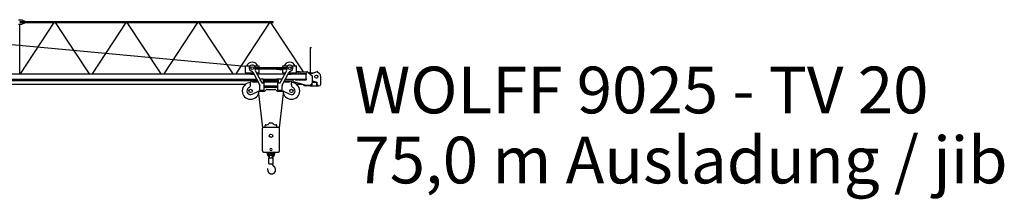
# Model space of a CAD drawing. Extents: x 27 to 475563, y -612 to 600082.
# Drawn here: x 106253 to 140525, y 119496 to 125748 of the extents above; entities that cross this region are included whole.
import ezdxf

# ---------------------------------------------------------------- set-up
doc = ezdxf.new("R2010")
doc.units = 0
doc.styles.add('ARIAL', font='arial.ttf')

# ---------------------------------------------------------------- blocks, each defined once
blk = doc.blocks.new('W_9025_75m_TV20')
at = {"color": 7, "linetype": 'Continuous'}
for p, q in [((66210, 5748), (66330, 5748)), ((66210, 5588), (66330, 5588)), ((66255, 3858), (66255, 5588)), ((66270, 5688), (75070, 5688)), ((66270, 5648), (66270, 5688)), ((66270, 5648), (75070, 5648)), ((66285, 3858), (67457, 5648)), ((66330, 5748), (66430, 5699)), ((66330, 5588), (66430, 5637)), ((66430, 5689), (66430, 5699)), ((66430, 5637), (66430, 5647)), ((67483, 5648), (68669, 3858)), ((68784, 3858), (69957, 5648)), ((69983, 5648), (71169, 3858)), ((71284, 3858), (72457, 5648)), ((72483, 5648), (73669, 3858)), ((73784, 3858), (74957, 5648)), ((74983, 5648), (76116, 3938)), ((75070, 5648), (75070, 5688)), ((60655, 5386), (74110, 4125)), ((76370, 3851), (76370, 4778)), ((76370, 4778), (76410, 4778)), ((74110, 4139), (74275, 4139)), ((74110, 3899), (74110, 4139)), ((74425, 4139), (74590, 4139)), ((74590, 4083), (74590, 4139)), ((75410, 4083), (75410, 4139)), ((75410, 4139), (75575, 4139)), ((75725, 4139), (75890, 4139)), ((75890, 3899), (75890, 4139)), ((2128, 3858), (74289, 3858)), ((74110, 3899), (74379, 3899)), ((74375, 3906), (74609, 3468)), ((74457, 4083), (75543, 4083)), ((74457, 4035), (75543, 4035)), ((74463, 3953), (74666, 3574)), ((74492, 3899), (74590, 3899)), ((74514, 3858), (75486, 3858)), ((74590, 3899), (74590, 4035)), ((75070, 4035), (75410, 4003)), ((75334, 3574), (75537, 3953)), ((75391, 3468), (75625, 3906)), ((75410, 3899), (75410, 4035)), ((75410, 3899), (75508, 3899)), ((75621, 3899), (75890, 3899)), ((75711, 3858), (76219, 3858)), ((75890, 3958), (76106, 3938)), ((75940, 3873), (75940, 3918)), ((75950, 3863), (76000, 3863)), ((75960, 3938), (76248, 3938)), ((76015, 3878), (76219, 3878)), ((76219, 3678), (76219, 3858)), ((76280, 3926), (76440, 3788)), ((76286, 3921), (76499, 3901)), ((76368, 3850), (76603, 3942)), ((76440, 3568), (76440, 3788)), ((76624, 3937), (76687, 3873)), ((1883, 3505), (74121, 3505)), ((1916, 3678), (74497, 3678)), ((2150, 3637), (74519, 3637)), ((74290, 3476), (74290, 3579)), ((74364, 3582), (74548, 3582)), ((74610, 3678), (74640, 3678)), ((74615, 3297), (74615, 3444)), ((74632, 3637), (74640, 3637)), ((74640, 3689), (74740, 3689)), ((74640, 3622), (74640, 3689)), ((74710, 3547), (74765, 3547)), ((74740, 3547), (74740, 3689)), ((74740, 3678), (75200, 3678)), ((74740, 3637), (75200, 3637)), ((74740, 3582), (75260, 3582)), ((74765, 3297), (74765, 3547)), ((74765, 3446), (75235, 3446)), ((74770, 3446), (74770, 3447)), ((75200, 3688), (75260, 3688)), ((75200, 3623), (75200, 3688)), ((75200, 3623), (75260, 3623)), ((75235, 3547), (75290, 3547)), ((75235, 3297), (75235, 3547)), ((75260, 3689), (75360, 3689)), ((75260, 3547), (75260, 3689)), ((75360, 3622), (75360, 3689)), ((75360, 3688), (75395, 3688)), ((75385, 3297), (75385, 3444)), ((75469, 3614), (75472, 3599)), ((75474, 3623), (75770, 3623)), ((75492, 3582), (75636, 3582)), ((75503, 3678), (76219, 3678)), ((75710, 3476), (75710, 3579)), ((75770, 3598), (75770, 3678)), ((75770, 3598), (76219, 3468)), ((75840, 3668), (75840, 3678)), ((75850, 3658), (76219, 3658)), ((75879, 3505), (76091, 3505)), ((76147, 3455), (76147, 3489)), ((76147, 3455), (76362, 3455)), ((76219, 3468), (76340, 3468)), ((76362, 3451), (76432, 3451)), ((76432, 3441), (76432, 3529)), ((76432, 3441), (76600, 3441)), ((76440, 3617), (76595, 3572)), ((76440, 3568), (76600, 3568)), ((76600, 3441), (76600, 3568)), ((76600, 3451), (76644, 3451)), ((76610, 3505), (76610, 3553)), ((76730, 3505), (76730, 3768)), ((74346, 3152), (74567, 3257)), ((74565, 3176), (74704, 1983)), ((74588, 3262), (74771, 3262)), ((74615, 3297), (74765, 3297)), ((74765, 3398), (75235, 3398)), ((74814, 3287), (74820, 3297)), ((74864, 3322), (75136, 3322)), ((75180, 3297), (75186, 3287)), ((75229, 3262), (75412, 3262)), ((75235, 3297), (75385, 3297)), ((75296, 1983), (75435, 3176)), ((75433, 3257), (75654, 3152)), ((74800, 2009), (74800, 2069)), ((74820, 2089), (74850, 2089)), ((74958, 2155), (75042, 2155)), ((75150, 2089), (75180, 2089)), ((75200, 2009), (75200, 2069)), ((74701, 1179), (74701, 1969)), ((74741, 2009), (75259, 2009)), ((75299, 1179), (75299, 1969)), ((74741, 1139), (75259, 1139)), ((74869, 1089), (74869, 1139)), ((74915, 1089), (74915, 1139)), ((74943, 1074), (74970, 1089)), ((74943, 939), (74943, 1074)), ((74970, 1089), (75030, 1089)), ((75030, 1089), (75057, 1074)), ((75057, 939), (75057, 1074)), ((75085, 1089), (75085, 1139)), ((75131, 1089), (75131, 1139)), ((74928, 939), (75072, 939)), ((74928, 730), (74928, 939)), ((74928, 730), (75072, 730)), ((75072, 730), (75072, 939)), ((74891, 511), (74891, 509)), ((74891, 509), (74891, 508)), ((74891, 508), (74891, 507)), ((74891, 507), (74891, 506)), ((74891, 506), (74891, 504)), ((74891, 504), (74891, 503)), ((74891, 503), (74891, 502)), ((74891, 502), (74891, 501)), ((74891, 501), (74891, 500)), ((74891, 500), (74891, 498)), ((74891, 498), (74891, 497)), ((74891, 497), (74891, 496)), ((74891, 496), (74891, 495)), ((74891, 495), (74891, 494)), ((74891, 494), (74892, 492)), ((74892, 492), (74892, 491)), ((74892, 491), (74892, 490)), ((74892, 490), (74892, 489)), ((74892, 489), (74892, 488)), ((74892, 488), (74892, 486)), ((74892, 486), (74892, 485)), ((74892, 485), (74893, 484)), ((74893, 484), (74893, 483)), ((74893, 483), (74893, 481)), ((74893, 481), (74893, 480)), ((74893, 480), (74894, 479)), ((74894, 479), (74894, 478)), ((74894, 478), (74894, 477)), ((74894, 477), (74894, 476)), ((74894, 476), (74895, 474)), ((74895, 474), (74895, 473)), ((74895, 473), (74895, 472)), ((74895, 472), (74895, 471)), ((74895, 471), (74896, 470)), ((74896, 470), (74896, 468)), ((74896, 468), (74897, 467)), ((74897, 467), (74897, 466)), ((74897, 466), (74897, 465)), ((74897, 465), (74898, 464)), ((74898, 464), (74898, 463)), ((74898, 463), (74898, 462)), ((74898, 462), (74899, 460)), ((74899, 460), (74899, 459)), ((74899, 459), (74900, 458)), ((74900, 458), (74900, 457)), ((74900, 457), (74901, 456)), ((74901, 456), (74901, 455)), ((74901, 455), (74902, 454)), ((74902, 454), (74902, 453)), ((74902, 453), (74903, 451)), ((74903, 451), (74903, 450)), ((74903, 450), (74904, 449)), ((74904, 449), (74904, 448)), ((74904, 448), (74905, 447)), ((74905, 447), (74905, 446)), ((74905, 446), (74906, 445)), ((74906, 445), (74906, 444)), ((74906, 444), (74907, 443)), ((74907, 443), (74908, 442)), ((74908, 442), (74908, 441)), ((74908, 441), (74909, 440)), ((74909, 440), (74910, 439)), ((74910, 439), (74910, 437)), ((74910, 437), (74911, 436)), ((74911, 436), (74911, 435)), ((74911, 435), (74912, 434)), ((74912, 434), (74913, 433)), ((74913, 433), (74914, 432)), ((74914, 432), (74914, 431)), ((74914, 431), (74915, 430)), ((74915, 430), (74916, 429)), ((74916, 429), (74916, 428)), ((74916, 428), (74917, 428)), ((74917, 428), (74918, 427)), ((74918, 427), (74919, 426)), ((74919, 426), (74919, 425)), ((74919, 425), (74920, 424)), ((74920, 424), (74921, 423)), ((74921, 423), (74922, 422)), ((74922, 422), (74923, 421)), ((74923, 421), (74923, 420)), ((74923, 420), (74924, 419)), ((74924, 419), (74925, 418)), ((74925, 418), (74926, 417)), ((74926, 417), (74927, 416)), ((74927, 416), (74928, 415)), ((74928, 415), (74929, 414)), ((74929, 414), (74930, 413)), ((74930, 413), (74931, 412)), ((74931, 412), (74932, 412)), ((74932, 412), (74933, 411)), ((74933, 411), (74934, 410)), ((74934, 410), (74935, 409)), ((74935, 409), (74936, 408)), ((74936, 408), (74937, 407)), ((74937, 407), (74938, 406)), ((74938, 406), (74939, 406)), ((74939, 406), (74940, 405)), ((74940, 405), (74941, 404)), ((74941, 404), (74942, 403)), ((74942, 403), (74943, 402)), ((74943, 402), (74944, 402)), ((74944, 402), (74945, 401)), ((74945, 401), (74946, 400)), ((74946, 400), (74947, 399)), ((74947, 399), (74949, 399)), ((74949, 399), (74950, 398)), ((74950, 398), (74951, 397)), ((74951, 397), (74952, 397)), ((74952, 397), (74953, 396)), ((74953, 396), (74954, 395)), ((74954, 395), (74955, 395)), ((74955, 395), (74957, 394)), ((74957, 394), (74958, 393)), ((74958, 393), (74959, 393)), ((74959, 393), (74960, 392)), ((74960, 392), (74961, 392)), ((74961, 392), (74962, 391)), ((74962, 391), (74964, 391)), ((74964, 391), (74965, 390)), ((74965, 390), (74966, 389)), ((74966, 389), (74967, 389)), ((74967, 389), (74968, 388)), ((74968, 388), (74970, 388)), ((74970, 388), (74971, 387)), ((74971, 387), (74972, 387)), ((74972, 387), (74973, 387)), ((74973, 387), (74975, 386)), ((74975, 386), (74976, 386)), ((74976, 386), (74977, 385)), ((74977, 385), (74978, 385)), ((74978, 385), (74980, 384)), ((74980, 384), (74981, 384)), ((74981, 384), (74982, 384)), ((74982, 384), (74983, 383)), ((74983, 383), (74985, 383)), ((74985, 383), (74986, 383)), ((74986, 383), (74987, 382)), ((74987, 382), (74989, 382)), ((74989, 382), (74990, 382)), ((74990, 382), (74991, 381)), ((74991, 381), (74992, 381)), ((74992, 381), (74994, 381)), ((74994, 381), (74995, 381)), ((74995, 381), (74996, 381)), ((74996, 381), (74998, 380)), ((74998, 380), (74999, 380)), ((74999, 380), (75000, 380)), ((75000, 380), (75002, 380)), ((75002, 380), (75003, 380)), ((75003, 380), (75004, 380)), ((75004, 380), (75005, 379)), ((75005, 379), (75007, 379)), ((75007, 379), (75008, 379)), ((75008, 379), (75009, 379)), ((75009, 379), (75011, 379)), ((75011, 379), (75012, 379)), ((75012, 379), (75013, 379)), ((75013, 379), (75015, 379)), ((75015, 379), (75016, 379)), ((75016, 379), (75017, 379)), ((75017, 379), (75018, 379)), ((75018, 379), (75019, 379)), ((75019, 379), (75021, 379)), ((75021, 379), (75022, 379)), ((75022, 379), (75023, 379)), ((75023, 379), (75024, 379)), ((75024, 379), (75025, 379)), ((75025, 379), (75026, 379)), ((75026, 379), (75027, 379)), ((75027, 379), (75028, 380)), ((75028, 380), (75030, 380)), ((75030, 380), (75031, 380)), ((75031, 380), (75032, 380)), ((75032, 380), (75033, 380)), ((75033, 380), (75034, 380)), ((75034, 380), (75035, 380)), ((75035, 380), (75036, 380)), ((75036, 380), (75037, 381)), ((75037, 381), (75038, 381)), ((75038, 381), (75040, 381)), ((75040, 381), (75041, 381)), ((75041, 381), (75042, 381)), ((75042, 381), (75043, 381)), ((75043, 381), (75044, 382)), ((75044, 382), (75045, 382)), ((75045, 382), (75046, 382)), ((75046, 382), (75047, 382)), ((75047, 382), (75048, 383)), ((75048, 383), (75050, 383)), ((75050, 383), (75051, 383)), ((75051, 383), (75052, 383)), ((75052, 383), (75053, 384)), ((75053, 384), (75054, 384)), ((75054, 384), (75055, 384)), ((75055, 384), (75056, 385)), ((75056, 385), (75057, 385)), ((75057, 385), (75058, 385)), ((75058, 385), (75059, 386)), ((75059, 386), (75060, 386)), ((75060, 386), (75061, 386)), ((75061, 386), (75063, 387)), ((75063, 387), (75064, 387)), ((75064, 387), (75065, 387)), ((75065, 387), (75066, 388)), ((75066, 388), (75067, 388)), ((75067, 388), (75068, 389)), ((75068, 389), (75069, 389)), ((75069, 389), (75070, 389)), ((75070, 389), (75071, 390)), ((75071, 390), (75072, 390)), ((75072, 390), (75073, 391)), ((75073, 391), (75074, 391)), ((75074, 391), (75075, 392)), ((75075, 392), (75076, 392)), ((75100, 645), (75076, 661)), ((75076, 392), (75077, 392)), ((75077, 392), (75078, 393)), ((75078, 393), (75079, 393)), ((75079, 393), (75080, 394)), ((75080, 394), (75081, 394)), ((75081, 394), (75082, 395)), ((75082, 395), (75083, 395)), ((75083, 395), (75084, 396)), ((75084, 396), (75085, 396)), ((75085, 396), (75086, 397)), ((75086, 397), (75087, 398)), ((75087, 398), (75088, 398)), ((75088, 398), (75089, 399)), ((75089, 399), (75090, 399)), ((75090, 399), (75091, 400)), ((75091, 400), (75092, 400)), ((75092, 400), (75093, 401)), ((75093, 401), (75094, 402)), ((75094, 402), (75095, 402)), ((75095, 402), (75096, 403)), ((75096, 403), (75097, 403)), ((75097, 403), (75098, 404)), ((75098, 404), (75099, 405)), ((75099, 405), (75100, 405)), ((75101, 644), (75100, 645)), ((75100, 405), (75101, 406)), ((75102, 643), (75101, 644)), ((75101, 406), (75101, 407)), ((75101, 407), (75102, 407)), ((75103, 643), (75102, 643)), ((75102, 407), (75103, 408)), ((75103, 642), (75103, 643)), ((75104, 641), (75103, 642)), ((75103, 408), (75104, 409)), ((75105, 640), (75104, 641)), ((75104, 409), (75105, 409)), ((75106, 640), (75105, 640)), ((75105, 409), (75106, 410)), ((75107, 639), (75106, 640)), ((75106, 410), (75107, 411)), ((75108, 638), (75107, 639)), ((75107, 411), (75108, 411)), ((75109, 638), (75108, 638)), ((75108, 411), (75109, 412)), ((75110, 637), (75109, 638)), ((75109, 413), (75110, 414)), ((75109, 412), (75109, 413)), ((75111, 636), (75110, 637)), ((75110, 414), (75111, 414)), ((75112, 635), (75111, 636)), ((75111, 414), (75112, 415)), ((75113, 634), (75112, 635)), ((75112, 415), (75113, 416)), ((75114, 634), (75113, 634)), ((75113, 416), (75114, 417)), ((75114, 633), (75114, 634)), ((75115, 632), (75114, 633)), ((75114, 417), (75115, 417)), ((75116, 631), (75115, 632)), ((75115, 418), (75116, 419)), ((75115, 417), (75115, 418)), ((75117, 630), (75116, 631)), ((75116, 419), (75117, 420)), ((75118, 630), (75117, 630)), ((75117, 420), (75118, 420)), ((75119, 629), (75118, 630)), ((75118, 420), (75119, 421)), ((75120, 628), (75119, 629)), ((75119, 422), (75120, 423)), ((75119, 421), (75119, 422)), ((75120, 627), (75120, 628)), ((75121, 626), (75120, 627)), ((75120, 423), (75121, 424)), ((75122, 625), (75121, 626)), ((75121, 424), (75122, 424)), ((75123, 625), (75122, 625)), ((75122, 424), (75123, 425)), ((75124, 624), (75123, 625)), ((75123, 426), (75124, 427)), ((75123, 425), (75123, 426)), ((75124, 623), (75124, 624)), ((75125, 622), (75124, 623)), ((75124, 427), (75125, 428)), ((75126, 621), (75125, 622)), ((75125, 428), (75126, 429)), ((75127, 620), (75126, 621)), ((75126, 429), (75127, 430)), ((75126, 429), (75126, 429)), ((75128, 619), (75127, 620)), ((75127, 430), (75128, 431)), ((75128, 618), (75128, 619)), ((75129, 617), (75128, 618)), ((75128, 431), (75129, 432)), ((75130, 616), (75129, 617)), ((75129, 433), (75130, 434)), ((75129, 432), (75129, 433)), ((75131, 616), (75130, 616)), ((75130, 434), (75131, 435)), ((75131, 615), (75131, 616)), ((75132, 614), (75131, 615)), ((75131, 435), (75132, 436)), ((75131, 435), (75131, 435)), ((75133, 613), (75132, 614)), ((75132, 436), (75133, 437)), ((75133, 612), (75133, 613)), ((75134, 611), (75133, 612)), ((75133, 438), (75134, 439)), ((75133, 437), (75133, 438)), ((75135, 610), (75134, 611)), ((75134, 439), (75135, 440)), ((75135, 609), (75135, 610)), ((75136, 608), (75135, 609)), ((75135, 441), (75136, 442)), ((75135, 440), (75135, 441)), ((75137, 607), (75136, 608)), ((75136, 442), (75137, 443)), ((75137, 606), (75137, 607)), ((75138, 605), (75137, 606)), ((75137, 444), (75138, 445)), ((75137, 443), (75137, 444)), ((75139, 604), (75138, 605)), ((75138, 445), (75139, 446)), ((75139, 603), (75139, 604)), ((75140, 602), (75139, 603)), ((75139, 446), (75139, 447)), ((75139, 447), (75140, 447)), ((75141, 601), (75140, 602)), ((75140, 448), (75141, 449)), ((75140, 447), (75140, 448)), ((75141, 600), (75141, 601)), ((75142, 599), (75141, 600)), ((75141, 450), (75142, 451)), ((75141, 449), (75141, 450)), ((75142, 598), (75142, 599)), ((75143, 597), (75142, 598)), ((75142, 451), (75143, 452)), ((75144, 596), (75143, 597)), ((75143, 453), (75144, 454)), ((75143, 452), (75143, 453)), ((75144, 595), (75144, 596)), ((75145, 594), (75144, 595)), ((75144, 455), (75145, 456)), ((75144, 454), (75144, 455)), ((75145, 593), (75145, 594)), ((75146, 592), (75145, 593)), ((75145, 457), (75146, 458)), ((75145, 456), (75145, 457)), ((75146, 591), (75146, 592)), ((75147, 590), (75146, 591)), ((75146, 459), (75147, 460)), ((75146, 458), (75146, 459)), ((75147, 589), (75147, 590)), ((75148, 587), (75147, 589)), ((75147, 461), (75148, 462)), ((75147, 460), (75147, 461)), ((75148, 586), (75148, 587)), ((75149, 585), (75148, 586)), ((75148, 463), (75149, 464)), ((75148, 462), (75148, 463)), ((75149, 584), (75149, 585)), ((75150, 583), (75149, 584)), ((75149, 465), (75150, 466)), ((75149, 464), (75149, 465)), ((75150, 582), (75150, 583)), ((75151, 581), (75150, 582)), ((75150, 467), (75151, 468)), ((75150, 466), (75150, 467)), ((75151, 580), (75151, 581)), ((75152, 579), (75151, 580)), ((75151, 471), (75152, 472)), ((75151, 470), (75151, 471)), ((75151, 468), (75151, 470)), ((75152, 578), (75152, 579)), ((75153, 577), (75152, 578)), ((75152, 473), (75153, 474)), ((75152, 472), (75152, 473)), ((75153, 575), (75153, 577)), ((75153, 574), (75153, 575)), ((75154, 573), (75153, 574)), ((75153, 476), (75154, 477)), ((75153, 475), (75153, 476)), ((75153, 474), (75153, 475)), ((75154, 572), (75154, 573)), ((75155, 571), (75154, 572)), ((75154, 478), (75155, 479)), ((75154, 477), (75154, 478)), ((75155, 570), (75155, 571)), ((75155, 569), (75155, 570)), ((75156, 568), (75155, 569)), ((75155, 481), (75156, 483)), ((75155, 480), (75155, 481)), ((75155, 479), (75155, 480)), ((75156, 567), (75156, 568)), ((75156, 565), (75156, 567)), ((75157, 564), (75156, 565)), ((75156, 485), (75157, 486)), ((75156, 484), (75156, 485)), ((75156, 483), (75156, 484)), ((75157, 563), (75157, 564)), ((75157, 562), (75157, 563)), ((75158, 561), (75157, 562)), ((75157, 488), (75158, 489)), ((75157, 487), (75157, 488)), ((75157, 486), (75157, 487)), ((75158, 560), (75158, 561)), ((75158, 559), (75158, 560)), ((75158, 557), (75158, 559)), ((75159, 556), (75158, 557)), ((75158, 493), (75159, 494)), ((75158, 492), (75158, 493)), ((75158, 491), (75158, 492)), ((75158, 489), (75158, 491)), ((75159, 555), (75159, 556)), ((75159, 554), (75159, 555)), ((75159, 553), (75159, 554)), ((75160, 552), (75159, 553)), ((75159, 497), (75160, 499)), ((75159, 496), (75159, 497)), ((75159, 495), (75159, 496)), ((75159, 494), (75159, 495)), ((75160, 550), (75160, 552)), ((75160, 549), (75160, 550)), ((75160, 548), (75160, 549)), ((75160, 547), (75160, 548)), ((75161, 546), (75160, 547)), ((75160, 503), (75161, 504)), ((75160, 502), (75160, 503)), ((75160, 501), (75160, 502)), ((75160, 500), (75160, 501)), ((75160, 499), (75160, 500)), ((75161, 545), (75161, 546)), ((75161, 543), (75161, 545)), ((75161, 542), (75161, 543)), ((75161, 541), (75161, 542)), ((75161, 540), (75161, 541)), ((75161, 539), (75161, 540)), ((75161, 537), (75161, 539)), ((75162, 536), (75161, 537)), ((75161, 513), (75162, 514)), ((75161, 511), (75161, 513)), ((75161, 510), (75161, 511)), ((75161, 509), (75161, 510)), ((75161, 508), (75161, 509)), ((75161, 507), (75161, 508)), ((75161, 506), (75161, 507)), ((75161, 504), (75161, 506)), ((75162, 535), (75162, 536)), ((75162, 534), (75162, 535)), ((75162, 533), (75162, 534)), ((75162, 532), (75162, 533)), ((75162, 530), (75162, 532)), ((75162, 529), (75162, 530)), ((75162, 528), (75162, 529)), ((75162, 527), (75162, 528)), ((75162, 526), (75162, 527)), ((75162, 524), (75162, 526)), ((75162, 523), (75162, 524)), ((75162, 522), (75162, 523)), ((75162, 521), (75162, 522)), ((75162, 520), (75162, 521)), ((75162, 519), (75162, 520)), ((75162, 517), (75162, 519)), ((75162, 516), (75162, 517)), ((75162, 515), (75162, 516)), ((75162, 514), (75162, 515))]:
    blk.add_line(p, q, dxfattribs=at)
for centre, radius in [((74350, 4059), 50), ((75650, 4059), 50), ((76580, 3768), 55), ((74290, 3269), 60), ((75710, 3269), 60), ((75000, 1709), 60), ((75000, 1029), 15)]:
    blk.add_circle(centre, radius, dxfattribs=at)
for centre, radius, start, end in [((74350, 4059), 210, 22.3927, 157.6073), ((74350, 4059), 110, 343.6754, 252.506), ((75650, 4059), 210, 22.3927, 157.6073), ((75650, 4059), 110, 287.494, 196.3246), ((74350, 4059), 210, 229.6324, 284.3444), ((74287, 3859), 100, 28.0915, 72.506), ((74552, 4000), 100, 163.6754, 208.0915), ((75448, 4000), 100, 331.9085, 16.3246), ((75650, 4059), 210, 255.6556, 310.3676), ((75713, 3859), 100, 107.494, 151.9085), ((75960, 3918), 20, 90, 180), ((75950, 3873), 10, 180, 270), ((76015, 3863), 15, 90, 180), ((76219, 3858), 20, 270, 90), ((76248, 3888), 50, 49.1972, 90), ((76610, 3923), 20, 44.4191, 111.3193), ((76580, 3768), 150, 0, 44.4191), ((74290, 3269), 290, 90, 358.5161), ((74190, 3476), 100, 295.7715, 360), ((74320, 3579), 30, 27.6455, 180), ((74364, 3602), 20, 207.6455, 270), ((74565, 3444), 50, 0, 28.0915), ((74710, 3597), 50, 208.0915, 270), ((75290, 3597), 50, 270, 331.9085), ((75435, 3444), 50, 151.9085, 180), ((75710, 3269), 290, 181.4839, 90), ((75492, 3602), 20, 193.0651, 270), ((75636, 3602), 20, 270, 332.3545), ((75680, 3579), 30, 0, 152.3545), ((75810, 3476), 100, 180, 244.2285), ((75850, 3668), 10, 180, 270), ((76219, 3678), 20, 270, 90), ((76340, 3568), 100, 270, 360), ((76362, 3505), 54, 247.8084, 270), ((76362, 3505), 50, 270, 352.0809), ((76590, 3553), 20, 0, 74.0682), ((76670, 3505), 60, 180, 360), ((74290, 3269), 130, 115.7715, 295.5707), ((74588, 3212), 50, 90, 115.5707), ((74771, 3312), 50, 270, 330), ((74864, 3272), 50, 90, 150), ((75136, 3272), 50, 30, 90), ((75229, 3312), 50, 210, 270), ((75412, 3212), 50, 64.4293, 90), ((75710, 3269), 130, 244.4293, 64.2285), ((74820, 2069), 20, 90, 180), ((74850, 2189), 100, 270, 322.0154), ((75000, 2081), 85, 119.312, 146.8707), ((75000, 2081), 85, 33.5794, 60.688), ((75150, 2189), 100, 217.5802, 270), ((75180, 2069), 20, 0, 90), ((74741, 1969), 40, 90, 180), ((75259, 1969), 40, 0, 90), ((74741, 1179), 40, 180, 270), ((75000, 1089), 131, 180, 244.2074), ((75000, 1089), 85, 180, 227.8875), ((75000, 1229), 35, 1.5663, 360), ((75000, 1089), 85, 312.1125, 360), ((75000, 1089), 131, 295.7926, 360), ((75259, 1179), 40, 270, 360), ((75134, 743), 100, 187.4696, 235.0592), ((74679, 522), 212, 356.9805, 12.1091)]:
    blk.add_arc(centre, radius, start, end, dxfattribs=at)

msp = doc.modelspace()

# ---------------------------------------------------------------- block references
msp.add_blockref('W_9025_75m_TV20', (40000, 120000))

# ---------------------------------------------------------------- texts
at = {"color": 7, "linetype": 'Continuous', "style": 'ARIAL'}
for s, p in [('WOLFF 9025 - TV 20', (117902, 122488)), ('75,0 m Ausladung / jib', (117902, 120051))]:
    msp.add_text(s, height=1625, dxfattribs=at).set_placement(p)

doc.saveas('drawing.dxf')
